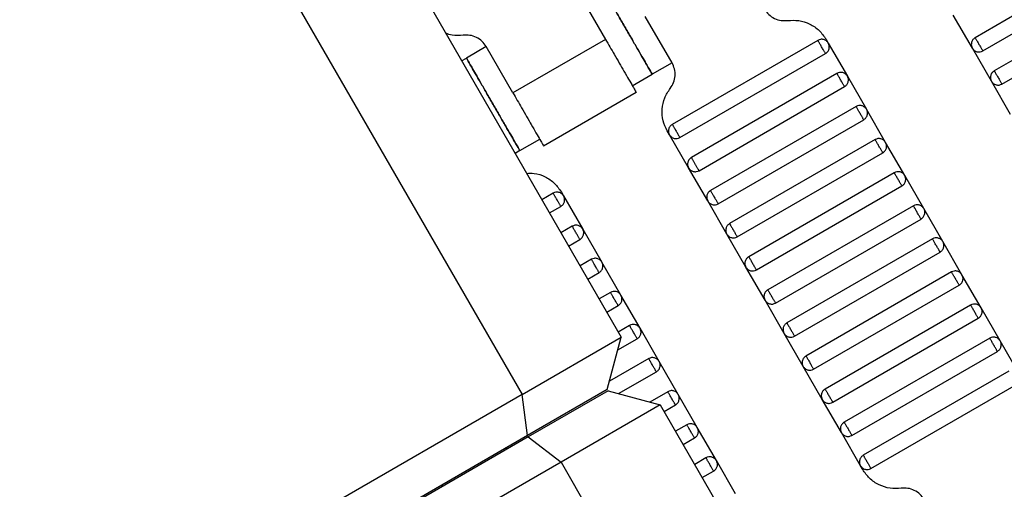
# Model space of a CAD drawing. Units: millimetres. Extents: x 5 to 415, y 5 to 292.
# Drawn here: x 98 to 103, y 167 to 170 of the extents above; entities that cross this region are included whole.
import ezdxf

# ---------------------------------------------------------------- set-up
doc = ezdxf.new("R2010")
doc.units = ezdxf.units.MM

msp = doc.modelspace()

# ---------------------------------------------------------------- linework, layer by layer
at = {"color": 7, "linetype": 'Continuous', "lineweight": 25}
for p, q in [((98.4733, 171.5622), (100.5964, 167.8848)), ((99.0506, 171.5622), (101.0295, 168.1348)), ((103.2083, 169.8082), (102.5733, 169.4416)), ((102.6066, 169.3838), (103.2417, 169.7505)), ((103.2917, 169.6639), (102.6566, 169.2972)), ((100.8442, 169.6365), (100.9608, 169.4344)), ((102.6899, 169.2395), (103.325, 169.6062)), ((101.2507, 169.3323), (101.134, 169.5344)), ((102.5611, 169.396), (102.4777, 169.5404)), ((100.9608, 169.4344), (100.5567, 169.201)), ((101.887, 169.4302), (101.2519, 169.0636)), ((101.9228, 169.4349), (101.9325, 169.418)), ((100.44, 169.4031), (100.3534, 169.3531)), ((100.5567, 169.201), (100.44, 169.4031)), ((101.9325, 169.418), (102.0158, 169.2737)), ((102.6444, 169.2517), (102.5611, 169.396)), ((100.3329, 169.3413), (100.3534, 169.3531)), ((101.2852, 169.0058), (101.9203, 169.3725)), ((101.2507, 169.3323), (101.1641, 169.2823)), ((101.0775, 169.2323), (101.1641, 169.2823)), ((101.9703, 169.2859), (101.3352, 168.9192)), ((102.0158, 169.2737), (102.0992, 169.1294)), ((101.3686, 168.8615), (102.0036, 169.2282)), ((102.7277, 169.1073), (102.6444, 169.2517)), ((100.6899, 168.97), (101.0943, 169.2035)), ((102.0536, 169.1416), (101.4186, 168.7749)), ((102.1825, 168.985), (102.0992, 169.1294)), ((101.4519, 168.7172), (102.087, 169.0838)), ((100.5867, 168.949), (100.6733, 168.999)), ((101.2397, 169.018), (101.23, 169.0349)), ((101.323, 168.8737), (101.2397, 169.018)), ((102.137, 168.9972), (101.5019, 168.6306)), ((102.2658, 168.8407), (102.1825, 168.985)), ((100.5867, 168.949), (100.5662, 168.9371)), ((101.5352, 168.5728), (102.1703, 168.9395)), ((101.4064, 168.7294), (101.323, 168.8737)), ((102.2203, 168.8529), (101.5852, 168.4862)), ((102.3492, 168.6963), (102.2658, 168.8407)), ((101.6186, 168.4285), (102.2536, 168.7951)), ((100.7323, 168.7636), (100.6829, 168.735)), ((100.7681, 168.7682), (100.7778, 168.7514)), ((100.7778, 168.7514), (100.8611, 168.607)), ((100.7162, 168.6773), (100.7656, 168.7058)), ((101.4897, 168.585), (101.4064, 168.7294)), ((102.3036, 168.7085), (101.6686, 168.3419)), ((102.4325, 168.552), (102.3492, 168.6963)), ((100.8156, 168.6192), (100.7662, 168.5907)), ((101.7019, 168.2841), (102.337, 168.6508)), ((100.8611, 168.607), (100.9445, 168.4627)), ((101.573, 168.4407), (101.4897, 168.585)), ((100.7996, 168.533), (100.8489, 168.5615)), ((102.387, 168.5642), (101.7519, 168.1975)), ((102.5158, 168.4077), (102.4325, 168.552)), ((101.7852, 168.1398), (102.4203, 168.5065)), ((100.8989, 168.4749), (100.8496, 168.4464)), ((101.0278, 168.3184), (100.9445, 168.4627)), ((101.6564, 168.2963), (101.573, 168.4407)), ((100.8829, 168.3886), (100.9323, 168.4172)), ((102.4703, 168.4199), (101.8352, 168.0532)), ((102.5992, 168.2633), (102.5158, 168.4077)), ((101.8686, 167.9955), (102.5036, 168.3621)), ((100.9823, 168.3306), (100.9329, 168.302)), ((101.1111, 168.174), (101.0278, 168.3184)), ((100.9662, 168.2443), (101.0156, 168.2728)), ((101.7397, 168.152), (101.6564, 168.2963)), ((102.5536, 168.2755), (101.9186, 167.9089)), ((102.6825, 168.119), (102.5992, 168.2633)), ((101.0656, 168.1862), (101.0162, 168.1577)), ((101.9519, 167.8511), (102.587, 168.2178)), ((101.1945, 168.0297), (101.1111, 168.174)), ((101.823, 168.0077), (101.7397, 168.152)), ((100.5964, 167.8848), (101.0295, 168.1348)), ((100.9684, 167.9071), (101.0295, 168.1348)), ((101.0147, 168.0799), (101.0989, 168.1285)), ((102.637, 168.1312), (102.0019, 167.7645)), ((102.7658, 167.9747), (102.6825, 168.119)), ((102.0352, 167.7068), (102.6703, 168.0735)), ((101.1489, 168.0419), (100.9781, 167.9433)), ((101.2778, 167.8853), (101.1945, 168.0297)), ((101.0174, 167.889), (101.1823, 167.9841)), ((101.9064, 167.8633), (101.823, 168.0077)), ((102.7203, 167.9869), (102.0852, 167.6202)), ((102.1186, 167.5625), (102.7536, 167.9291)), ((100.5964, 167.8848), (94.2456, 164.2181)), ((100.62, 167.7059), (100.5964, 167.8848)), ((100.9684, 167.9071), (100.62, 167.7059)), ((100.9719, 167.9012), (100.6234, 167.7)), ((100.9719, 167.9012), (101.1995, 167.8402)), ((101.2323, 167.8975), (101.154, 167.8524)), ((101.3611, 167.741), (101.2778, 167.8853)), ((101.1995, 167.8402), (100.7665, 167.5902)), ((101.1995, 167.8402), (109.0329, 154.2724)), ((101.2162, 167.8113), (101.2656, 167.8398)), ((101.9897, 167.719), (101.9064, 167.8633)), ((101.3156, 167.7532), (101.2662, 167.7247)), ((101.4445, 167.5967), (101.3611, 167.741)), ((102.073, 167.5747), (101.9897, 167.719)), ((100.62, 167.7059), (94.1846, 163.9904)), ((100.6234, 167.7), (94.188, 163.9845)), ((100.6234, 167.7), (100.7665, 167.5902)), ((101.2996, 167.667), (101.3489, 167.6955)), ((100.5271, 167.6523), (100.5305, 167.6464)), ((100.7665, 167.5902), (94.4157, 163.9235)), ((100.7665, 167.5902), (108.5999, 154.0224)), ((101.3989, 167.6089), (101.3496, 167.5803)), ((101.5278, 167.4523), (101.4445, 167.5967)), ((101.3829, 167.5226), (101.4323, 167.5511)), ((102.0828, 167.5578), (102.073, 167.5747)), ((100.2468, 167.4904), (100.2502, 167.4845))]:
    msp.add_line(p, q, dxfattribs=at)
for points, knots in [([(101.1641, 169.2823), (101.1632, 169.2839), (101.1611, 169.2875), (101.1453, 169.3148), (101.1243, 169.3513), (101.1024, 169.3892), (101.0762, 169.4346), (101.0474, 169.4844), (101.0187, 169.5341), (100.9925, 169.5795), (100.9706, 169.6174), (100.9495, 169.6539), (100.9338, 169.6813), (100.9317, 169.6849), (100.9308, 169.6865)], [0, 0, 0, 0, 0.090318, 0.204563, 0.27142, 0.343936, 0.420786, 0.5, 0.579214, 0.656064, 0.72858, 0.795437, 0.909682, 1, 1, 1, 1]), ([(100.9308, 169.6865), (100.9317, 169.6849), (100.9338, 169.6813), (100.9495, 169.6539), (100.9706, 169.6174), (100.9925, 169.5795), (101.0187, 169.5341), (101.0474, 169.4844), (101.0762, 169.4346), (101.1024, 169.3892), (101.1243, 169.3513), (101.1453, 169.3148), (101.1611, 169.2875), (101.1632, 169.2839), (101.1641, 169.2823)], [0, 0, 0, 0, 0.090318, 0.204563, 0.27142, 0.343936, 0.420786, 0.5, 0.579214, 0.656064, 0.72858, 0.795437, 0.909682, 1, 1, 1, 1]), ([(101.6548, 169.5656), (101.6604, 169.5577), (101.6717, 169.5414), (101.697, 169.5245), (101.7258, 169.515), (101.7456, 169.5161), (101.7553, 169.5166)], [0, 0, 0, 0, 0.24442, 0.5, 0.75558, 1, 1, 1, 1]), ([(101.7553, 169.5166), (101.7715, 169.5175), (101.8045, 169.5193), (101.8525, 169.5034), (101.8947, 169.4753), (101.9135, 169.4482), (101.9228, 169.4349)], [0, 0, 0, 0, 0.24442, 0.5, 0.75558, 1, 1, 1, 1]), ([(100.3395, 169.4522), (100.3233, 169.4508), (100.2972, 169.4486), (100.2729, 169.4576), (100.2637, 169.4611)], [0, 0, 0, 0, 0.624333, 1, 1, 1, 1]), ([(100.44, 169.4031), (100.4345, 169.4111), (100.4231, 169.4274), (100.3979, 169.4442), (100.369, 169.4538), (100.3492, 169.4527), (100.3395, 169.4522)], [0, 0, 0, 0, 0.24442, 0.5, 0.75558, 1, 1, 1, 1]), ([(100.9608, 169.4344), (100.9734, 169.4125), (101.002, 169.3631), (101.0366, 169.3032), (101.0626, 169.2581), (101.0798, 169.2284), (101.0918, 169.2075), (101.0934, 169.2048), (101.0942, 169.2034)], [0, 0, 0, 0, 0.180637, 0.409126, 0.54284, 0.687872, 0.841571, 1, 1, 1, 1]), ([(101.9325, 169.418), (101.93, 169.4214), (101.9262, 169.4267), (101.9187, 169.4313), (101.9123, 169.4338), (101.9056, 169.4349), (101.8968, 169.4346), (101.8908, 169.4319), (101.887, 169.4302)], [0, 0, 0, 0, 0.2394568, 0.3683607, 0.5, 0.6316393, 0.7605432, 1, 1, 1, 1]), ([(101.9203, 169.3725), (101.9202, 169.3727), (101.9199, 169.3732), (101.9176, 169.3771), (101.9146, 169.3824), (101.9115, 169.3878), (101.9077, 169.3943), (101.9036, 169.4014), (101.8995, 169.4085), (101.8958, 169.415), (101.8927, 169.4204), (101.8897, 169.4256), (101.8874, 169.4295), (101.8871, 169.43), (101.887, 169.4302)], [0, 0, 0, 0, 0.0903184, 0.2045632, 0.2714199, 0.3439362, 0.4207855, 0.5, 0.5792145, 0.6560638, 0.7285801, 0.7954368, 0.9096816, 1, 1, 1, 1]), ([(102.5733, 169.4416), (102.5699, 169.4391), (102.5646, 169.4353), (102.56, 169.4278), (102.5575, 169.4214), (102.5564, 169.4146), (102.5567, 169.4058), (102.5593, 169.3999), (102.5611, 169.396)], [0, 0, 0, 0, 0.239457, 0.368361, 0.5, 0.631639, 0.760543, 1, 1, 1, 1]), ([(102.5733, 169.4416), (102.5734, 169.4413), (102.5737, 169.4408), (102.5759, 169.4369), (102.579, 169.4317), (102.5821, 169.4263), (102.5858, 169.4198), (102.5899, 169.4127), (102.594, 169.4056), (102.5978, 169.3991), (102.6009, 169.3937), (102.6039, 169.3885), (102.6062, 169.3846), (102.6065, 169.384), (102.6066, 169.3838)], [0, 0, 0, 0, 0.090318, 0.204563, 0.27142, 0.343936, 0.420786, 0.5, 0.579214, 0.656064, 0.72858, 0.795437, 0.909682, 1, 1, 1, 1]), ([(101.9203, 169.3725), (101.9237, 169.375), (101.929, 169.3788), (101.9336, 169.3863), (101.9361, 169.3927), (101.9371, 169.3995), (101.9369, 169.4082), (101.9342, 169.4142), (101.9325, 169.418)], [0, 0, 0, 0, 0.239457, 0.368361, 0.5, 0.631639, 0.760543, 1, 1, 1, 1]), ([(102.5611, 169.396), (102.5635, 169.3926), (102.5674, 169.3874), (102.5748, 169.3827), (102.5812, 169.3803), (102.588, 169.3792), (102.5968, 169.3795), (102.6027, 169.3821), (102.6066, 169.3838)], [0, 0, 0, 0, 0.239457, 0.368361, 0.5, 0.631639, 0.760543, 1, 1, 1, 1]), ([(100.3534, 169.3531), (100.3543, 169.3515), (100.3564, 169.3479), (100.3722, 169.3206), (100.3932, 169.2841), (100.4151, 169.2462), (100.4413, 169.2008), (100.4701, 169.151), (100.4988, 169.1013), (100.525, 169.0559), (100.5469, 169.018), (100.568, 168.9815), (100.5837, 168.9542), (100.5858, 168.9506), (100.5867, 168.949)], [0, 0, 0, 0, 0.090318, 0.204563, 0.27142, 0.343936, 0.420786, 0.5, 0.579214, 0.656064, 0.72858, 0.795437, 0.909682, 1, 1, 1, 1]), ([(100.5867, 168.949), (100.5858, 168.9506), (100.5837, 168.9542), (100.568, 168.9815), (100.5469, 169.018), (100.525, 169.0559), (100.4988, 169.1013), (100.4701, 169.151), (100.4413, 169.2008), (100.4151, 169.2462), (100.3932, 169.2841), (100.3722, 169.3206), (100.3564, 169.3479), (100.3543, 169.3515), (100.3534, 169.3531)], [0, 0, 0, 0, 0.090318, 0.204563, 0.27142, 0.343936, 0.420786, 0.5, 0.579214, 0.656064, 0.72858, 0.795437, 0.909682, 1, 1, 1, 1]), ([(101.2429, 169.2208), (101.2482, 169.2289), (101.2591, 169.2455), (101.2652, 169.2753), (101.2633, 169.3056), (101.2548, 169.3235), (101.2507, 169.3323)], [0, 0, 0, 0, 0.24442, 0.5, 0.75558, 1, 1, 1, 1]), ([(102.0158, 169.2737), (102.0134, 169.2771), (102.0095, 169.2823), (102.0021, 169.287), (101.9957, 169.2895), (101.9889, 169.2905), (101.9801, 169.2902), (101.9742, 169.2876), (101.9703, 169.2859)], [0, 0, 0, 0, 0.2394568, 0.3683607, 0.5, 0.6316393, 0.7605432, 1, 1, 1, 1]), ([(102.0036, 169.2282), (102.0035, 169.2284), (102.0032, 169.2289), (102.001, 169.2328), (101.998, 169.238), (101.9948, 169.2434), (101.9911, 169.2499), (101.987, 169.257), (101.9829, 169.2641), (101.9791, 169.2706), (101.976, 169.276), (101.973, 169.2812), (101.9707, 169.2852), (101.9704, 169.2857), (101.9703, 169.2859)], [0, 0, 0, 0, 0.090318, 0.204563, 0.27142, 0.343936, 0.420786, 0.5, 0.579214, 0.656064, 0.72858, 0.795437, 0.909682, 1, 1, 1, 1]), ([(102.0036, 169.2282), (102.0071, 169.2306), (102.0123, 169.2345), (102.0169, 169.2419), (102.0194, 169.2483), (102.0205, 169.2551), (102.0202, 169.2639), (102.0176, 169.2698), (102.0158, 169.2737)], [0, 0, 0, 0, 0.239457, 0.368361, 0.5, 0.631639, 0.760543, 1, 1, 1, 1]), ([(102.6566, 169.2972), (102.6532, 169.2947), (102.6479, 169.2909), (102.6433, 169.2834), (102.6408, 169.277), (102.6398, 169.2703), (102.64, 169.2615), (102.6427, 169.2555), (102.6444, 169.2517)], [0, 0, 0, 0, 0.239457, 0.368361, 0.5, 0.631639, 0.760543, 1, 1, 1, 1]), ([(102.6566, 169.2972), (102.6567, 169.297), (102.657, 169.2965), (102.6593, 169.2926), (102.6623, 169.2874), (102.6654, 169.2819), (102.6692, 169.2755), (102.6733, 169.2684), (102.6774, 169.2612), (102.6811, 169.2548), (102.6842, 169.2493), (102.6872, 169.2441), (102.6895, 169.2402), (102.6898, 169.2397), (102.6899, 169.2395)], [0, 0, 0, 0, 0.090318, 0.204563, 0.27142, 0.343936, 0.420786, 0.5, 0.579214, 0.656064, 0.72858, 0.795437, 0.909682, 1, 1, 1, 1]), ([(101.23, 169.0349), (101.2231, 169.0495), (101.209, 169.0795), (101.2058, 169.13), (101.216, 169.1795), (101.2341, 169.2072), (101.2429, 169.2208)], [0, 0, 0, 0, 0.24442, 0.5, 0.75558, 1, 1, 1, 1]), ([(102.6444, 169.2517), (102.6469, 169.2483), (102.6507, 169.243), (102.6582, 169.2384), (102.6646, 169.2359), (102.6713, 169.2349), (102.6801, 169.2351), (102.6861, 169.2378), (102.6899, 169.2395)], [0, 0, 0, 0, 0.239457, 0.368361, 0.5, 0.631639, 0.760543, 1, 1, 1, 1]), ([(100.5567, 169.201), (100.5693, 169.1792), (100.5978, 169.1298), (100.6324, 169.0699), (100.6585, 169.0247), (100.6756, 168.9951), (100.6876, 168.9742), (100.6892, 168.9715), (100.69, 168.9701)], [0, 0, 0, 0, 0.180637, 0.409126, 0.54284, 0.687872, 0.841571, 1, 1, 1, 1]), ([(102.0992, 169.1294), (102.0967, 169.1328), (102.0929, 169.138), (102.0854, 169.1427), (102.079, 169.1451), (102.0722, 169.1462), (102.0634, 169.1459), (102.0575, 169.1433), (102.0536, 169.1416)], [0, 0, 0, 0, 0.239457, 0.368361, 0.5, 0.631639, 0.760543, 1, 1, 1, 1]), ([(102.087, 169.0838), (102.0868, 169.084), (102.0866, 169.0846), (102.0843, 169.0885), (102.0813, 169.0937), (102.0782, 169.0991), (102.0744, 169.1056), (102.0703, 169.1127), (102.0662, 169.1198), (102.0625, 169.1263), (102.0593, 169.1317), (102.0563, 169.1369), (102.0541, 169.1408), (102.0538, 169.1413), (102.0536, 169.1416)], [0, 0, 0, 0, 0.090318, 0.204563, 0.27142, 0.343936, 0.420786, 0.5, 0.579214, 0.656064, 0.72858, 0.795437, 0.909682, 1, 1, 1, 1]), ([(102.087, 169.0838), (102.0904, 169.0863), (102.0956, 169.0901), (102.1003, 169.0976), (102.1027, 169.104), (102.1038, 169.1108), (102.1035, 169.1196), (102.1009, 169.1255), (102.0992, 169.1294)], [0, 0, 0, 0, 0.239457, 0.368361, 0.5, 0.631639, 0.760543, 1, 1, 1, 1]), ([(101.2519, 169.0636), (101.2485, 169.0611), (101.2432, 169.0573), (101.2386, 169.0498), (101.2361, 169.0434), (101.2351, 169.0366), (101.2353, 169.0278), (101.238, 169.0219), (101.2397, 169.018)], [0, 0, 0, 0, 0.239457, 0.368361, 0.5, 0.631639, 0.760543, 1, 1, 1, 1]), ([(101.2519, 169.0636), (101.252, 169.0633), (101.2523, 169.0628), (101.2546, 169.0589), (101.2576, 169.0537), (101.2607, 169.0483), (101.2645, 169.0418), (101.2686, 169.0347), (101.2727, 169.0276), (101.2764, 169.0211), (101.2795, 169.0157), (101.2825, 169.0105), (101.2848, 169.0066), (101.2851, 169.0061), (101.2852, 169.0058)], [0, 0, 0, 0, 0.0903184, 0.2045632, 0.2714199, 0.3439362, 0.4207855, 0.5, 0.5792145, 0.6560638, 0.7285801, 0.7954368, 0.9096816, 1, 1, 1, 1]), ([(101.2397, 169.018), (101.2422, 169.0146), (101.246, 169.0094), (101.2535, 169.0047), (101.2599, 169.0023), (101.2666, 169.0012), (101.2754, 169.0015), (101.2814, 169.0041), (101.2852, 169.0058)], [0, 0, 0, 0, 0.239457, 0.368361, 0.5, 0.631639, 0.760543, 1, 1, 1, 1]), ([(102.1825, 168.985), (102.18, 168.9884), (102.1762, 168.9937), (102.1687, 168.9983), (102.1623, 169.0008), (102.1556, 169.0018), (102.1468, 169.0016), (102.1408, 168.9989), (102.137, 168.9972)], [0, 0, 0, 0, 0.239457, 0.368361, 0.5, 0.631639, 0.760543, 1, 1, 1, 1]), ([(102.1703, 168.9395), (102.1702, 168.9397), (102.1699, 168.9402), (102.1676, 168.9441), (102.1646, 168.9493), (102.1615, 168.9548), (102.1577, 168.9612), (102.1536, 168.9684), (102.1495, 168.9755), (102.1458, 168.9819), (102.1427, 168.9874), (102.1397, 168.9926), (102.1374, 168.9965), (102.1371, 168.997), (102.137, 168.9972)], [0, 0, 0, 0, 0.090318, 0.204563, 0.27142, 0.343936, 0.420786, 0.5, 0.579214, 0.656064, 0.72858, 0.795437, 0.909682, 1, 1, 1, 1]), ([(102.1703, 168.9395), (102.1737, 168.942), (102.179, 168.9458), (102.1836, 168.9533), (102.1861, 168.9597), (102.1871, 168.9664), (102.1869, 168.9752), (102.1842, 168.9812), (102.1825, 168.985)], [0, 0, 0, 0, 0.239457, 0.368361, 0.5, 0.631639, 0.760543, 1, 1, 1, 1]), ([(101.3352, 168.9192), (101.3318, 168.9167), (101.3266, 168.9129), (101.3219, 168.9054), (101.3195, 168.8991), (101.3184, 168.8923), (101.3187, 168.8835), (101.3213, 168.8775), (101.323, 168.8737)], [0, 0, 0, 0, 0.239457, 0.368361, 0.5, 0.631639, 0.760543, 1, 1, 1, 1]), ([(101.3686, 168.8615), (101.3683, 168.8619), (101.368, 168.8625), (101.3658, 168.8662), (101.3637, 168.87), (101.361, 168.8746), (101.3571, 168.8813), (101.3519, 168.8904), (101.3466, 168.8994), (101.3428, 168.9061), (101.3401, 168.9108), (101.3379, 168.9145), (101.3358, 168.9182), (101.3355, 168.9188), (101.3352, 168.9192)], [0, 0, 0, 0, 0.121676, 0.186693, 0.252703, 0.318317, 0.382197, 0.5, 0.617803, 0.681683, 0.747297, 0.813307, 0.878324, 1, 1, 1, 1]), ([(101.323, 168.8737), (101.3255, 168.8703), (101.3293, 168.865), (101.3368, 168.8604), (101.3432, 168.8579), (101.35, 168.8569), (101.3588, 168.8572), (101.3647, 168.8598), (101.3686, 168.8615)], [0, 0, 0, 0, 0.239457, 0.368361, 0.5, 0.631639, 0.760543, 1, 1, 1, 1]), ([(100.6166, 168.8498), (100.6274, 168.8503), (100.655, 168.8515), (100.6978, 168.8365), (100.74, 168.8087), (100.7588, 168.7815), (100.7681, 168.7682)], [0, 0, 0, 0, 0.177695, 0.455845, 0.733995, 1, 1, 1, 1]), ([(102.2658, 168.8407), (102.2634, 168.8441), (102.2595, 168.8493), (102.2521, 168.854), (102.2457, 168.8565), (102.2389, 168.8575), (102.2301, 168.8572), (102.2242, 168.8546), (102.2203, 168.8529)], [0, 0, 0, 0, 0.239457, 0.368361, 0.5, 0.631639, 0.760543, 1, 1, 1, 1]), ([(102.2536, 168.7951), (102.2535, 168.7954), (102.2532, 168.7959), (102.251, 168.7998), (102.248, 168.805), (102.2448, 168.8104), (102.2411, 168.8169), (102.237, 168.824), (102.2329, 168.8311), (102.2291, 168.8376), (102.226, 168.843), (102.223, 168.8482), (102.2207, 168.8521), (102.2204, 168.8527), (102.2203, 168.8529)], [0, 0, 0, 0, 0.090318, 0.204563, 0.27142, 0.343936, 0.420786, 0.5, 0.579214, 0.656064, 0.72858, 0.795437, 0.909682, 1, 1, 1, 1]), ([(102.2536, 168.7951), (102.2571, 168.7976), (102.2623, 168.8014), (102.2669, 168.8089), (102.2694, 168.8153), (102.2705, 168.8221), (102.2702, 168.8309), (102.2676, 168.8368), (102.2658, 168.8407)], [0, 0, 0, 0, 0.239457, 0.368361, 0.5, 0.631639, 0.760543, 1, 1, 1, 1]), ([(100.7778, 168.7514), (100.7753, 168.7548), (100.7715, 168.76), (100.764, 168.7647), (100.7576, 168.7671), (100.7509, 168.7682), (100.7421, 168.7679), (100.7361, 168.7653), (100.7323, 168.7636)], [0, 0, 0, 0, 0.2394568, 0.3683607, 0.5, 0.6316393, 0.7605432, 1, 1, 1, 1]), ([(100.7656, 168.7058), (100.7655, 168.7061), (100.7652, 168.7066), (100.7629, 168.7105), (100.7599, 168.7157), (100.7568, 168.7211), (100.753, 168.7276), (100.7489, 168.7347), (100.7448, 168.7418), (100.7411, 168.7483), (100.738, 168.7537), (100.735, 168.7589), (100.7327, 168.7628), (100.7324, 168.7633), (100.7323, 168.7636)], [0, 0, 0, 0, 0.0903184, 0.2045632, 0.2714199, 0.3439362, 0.4207855, 0.5, 0.5792145, 0.6560638, 0.7285801, 0.7954368, 0.9096816, 1, 1, 1, 1]), ([(100.7656, 168.7058), (100.769, 168.7083), (100.7743, 168.7121), (100.7789, 168.7196), (100.7814, 168.726), (100.7824, 168.7328), (100.7822, 168.7416), (100.7795, 168.7475), (100.7778, 168.7514)], [0, 0, 0, 0, 0.239457, 0.368361, 0.5, 0.631639, 0.760543, 1, 1, 1, 1]), ([(101.4186, 168.7749), (101.4152, 168.7724), (101.4099, 168.7686), (101.4053, 168.7611), (101.4028, 168.7547), (101.4017, 168.7479), (101.402, 168.7391), (101.4046, 168.7332), (101.4064, 168.7294)], [0, 0, 0, 0, 0.239457, 0.368361, 0.5, 0.631639, 0.760543, 1, 1, 1, 1]), ([(101.4186, 168.7749), (101.4187, 168.7747), (101.419, 168.7742), (101.4212, 168.7702), (101.4243, 168.765), (101.4274, 168.7596), (101.4311, 168.7531), (101.4352, 168.746), (101.4393, 168.7389), (101.4431, 168.7324), (101.4462, 168.727), (101.4492, 168.7218), (101.4515, 168.7179), (101.4518, 168.7174), (101.4519, 168.7172)], [0, 0, 0, 0, 0.090318, 0.204563, 0.27142, 0.343936, 0.420786, 0.5, 0.579214, 0.656064, 0.72858, 0.795437, 0.909682, 1, 1, 1, 1]), ([(101.4064, 168.7294), (101.4088, 168.7259), (101.4127, 168.7207), (101.4201, 168.7161), (101.4265, 168.7136), (101.4333, 168.7125), (101.4421, 168.7128), (101.448, 168.7154), (101.4519, 168.7172)], [0, 0, 0, 0, 0.239457, 0.368361, 0.5, 0.631639, 0.760543, 1, 1, 1, 1]), ([(102.3492, 168.6963), (102.3467, 168.6998), (102.3429, 168.705), (102.3354, 168.7096), (102.329, 168.7121), (102.3222, 168.7132), (102.3134, 168.7129), (102.3075, 168.7103), (102.3036, 168.7085)], [0, 0, 0, 0, 0.239457, 0.368361, 0.5, 0.631639, 0.760543, 1, 1, 1, 1]), ([(102.337, 168.6508), (102.3368, 168.651), (102.3366, 168.6516), (102.3343, 168.6555), (102.3313, 168.6607), (102.3282, 168.6661), (102.3244, 168.6726), (102.3203, 168.6797), (102.3162, 168.6868), (102.3125, 168.6933), (102.3093, 168.6987), (102.3063, 168.7039), (102.3041, 168.7078), (102.3038, 168.7083), (102.3036, 168.7085)], [0, 0, 0, 0, 0.090318, 0.204563, 0.27142, 0.343936, 0.420786, 0.5, 0.579214, 0.656064, 0.72858, 0.795437, 0.909682, 1, 1, 1, 1]), ([(102.337, 168.6508), (102.3404, 168.6533), (102.3456, 168.6571), (102.3503, 168.6646), (102.3527, 168.671), (102.3538, 168.6778), (102.3535, 168.6866), (102.3509, 168.6925), (102.3492, 168.6963)], [0, 0, 0, 0, 0.239457, 0.368361, 0.5, 0.631639, 0.760543, 1, 1, 1, 1]), ([(100.8611, 168.607), (100.8587, 168.6104), (100.8548, 168.6157), (100.8474, 168.6203), (100.841, 168.6228), (100.8342, 168.6239), (100.8254, 168.6236), (100.8195, 168.6209), (100.8156, 168.6192)], [0, 0, 0, 0, 0.2394568, 0.3683607, 0.5, 0.6316393, 0.7605432, 1, 1, 1, 1]), ([(100.8489, 168.5615), (100.8488, 168.5617), (100.8485, 168.5622), (100.8463, 168.5661), (100.8433, 168.5714), (100.8401, 168.5768), (100.8364, 168.5833), (100.8323, 168.5904), (100.8282, 168.5975), (100.8244, 168.604), (100.8213, 168.6094), (100.8183, 168.6146), (100.816, 168.6185), (100.8157, 168.619), (100.8156, 168.6192)], [0, 0, 0, 0, 0.090318, 0.204563, 0.27142, 0.343936, 0.420786, 0.5, 0.579214, 0.656064, 0.72858, 0.795437, 0.909682, 1, 1, 1, 1]), ([(101.5019, 168.6306), (101.4985, 168.6281), (101.4932, 168.6243), (101.4886, 168.6168), (101.4861, 168.6104), (101.4851, 168.6036), (101.4853, 168.5948), (101.488, 168.5889), (101.4897, 168.585)], [0, 0, 0, 0, 0.239457, 0.368361, 0.5, 0.631639, 0.760543, 1, 1, 1, 1]), ([(101.5019, 168.6306), (101.502, 168.6303), (101.5023, 168.6298), (101.5046, 168.6259), (101.5076, 168.6207), (101.5107, 168.6153), (101.5145, 168.6088), (101.5186, 168.6017), (101.5227, 168.5946), (101.5264, 168.5881), (101.5295, 168.5827), (101.5325, 168.5775), (101.5348, 168.5736), (101.5351, 168.573), (101.5352, 168.5728)], [0, 0, 0, 0, 0.090318, 0.204563, 0.27142, 0.343936, 0.420786, 0.5, 0.579214, 0.656064, 0.72858, 0.795437, 0.909682, 1, 1, 1, 1]), ([(100.8489, 168.5615), (100.8524, 168.564), (100.8576, 168.5678), (100.8622, 168.5753), (100.8647, 168.5817), (100.8658, 168.5884), (100.8655, 168.5972), (100.8629, 168.6032), (100.8611, 168.607)], [0, 0, 0, 0, 0.239457, 0.368361, 0.5, 0.631639, 0.760543, 1, 1, 1, 1]), ([(101.4897, 168.585), (101.4922, 168.5816), (101.496, 168.5764), (101.5035, 168.5717), (101.5099, 168.5693), (101.5166, 168.5682), (101.5254, 168.5685), (101.5314, 168.5711), (101.5352, 168.5728)], [0, 0, 0, 0, 0.239457, 0.368361, 0.5, 0.631639, 0.760543, 1, 1, 1, 1]), ([(102.4325, 168.552), (102.43, 168.5554), (102.4262, 168.5607), (102.4187, 168.5653), (102.4123, 168.5678), (102.4056, 168.5688), (102.3968, 168.5686), (102.3908, 168.5659), (102.387, 168.5642)], [0, 0, 0, 0, 0.239457, 0.368361, 0.5, 0.631639, 0.760543, 1, 1, 1, 1]), ([(102.4203, 168.5065), (102.4202, 168.5067), (102.4199, 168.5072), (102.4176, 168.5111), (102.4146, 168.5163), (102.4115, 168.5217), (102.4077, 168.5282), (102.4036, 168.5353), (102.3995, 168.5424), (102.3958, 168.5489), (102.3927, 168.5543), (102.3897, 168.5596), (102.3874, 168.5635), (102.3871, 168.564), (102.387, 168.5642)], [0, 0, 0, 0, 0.090318, 0.204563, 0.27142, 0.343936, 0.420786, 0.5, 0.579214, 0.656064, 0.72858, 0.795437, 0.909682, 1, 1, 1, 1]), ([(102.4203, 168.5065), (102.4237, 168.509), (102.429, 168.5128), (102.4336, 168.5203), (102.4361, 168.5266), (102.4371, 168.5334), (102.4369, 168.5422), (102.4342, 168.5482), (102.4325, 168.552)], [0, 0, 0, 0, 0.239457, 0.368361, 0.5, 0.631639, 0.760543, 1, 1, 1, 1]), ([(101.5852, 168.4862), (101.5818, 168.4837), (101.5766, 168.4799), (101.5719, 168.4724), (101.5695, 168.466), (101.5684, 168.4593), (101.5687, 168.4505), (101.5713, 168.4445), (101.573, 168.4407)], [0, 0, 0, 0, 0.239457, 0.368361, 0.5, 0.631639, 0.760543, 1, 1, 1, 1]), ([(101.5852, 168.4862), (101.5854, 168.486), (101.5857, 168.4855), (101.5879, 168.4816), (101.5909, 168.4764), (101.594, 168.4709), (101.5978, 168.4645), (101.6019, 168.4573), (101.606, 168.4502), (101.6097, 168.4438), (101.6129, 168.4383), (101.6159, 168.4331), (101.6181, 168.4292), (101.6184, 168.4287), (101.6186, 168.4285)], [0, 0, 0, 0, 0.090318, 0.204563, 0.27142, 0.343936, 0.420786, 0.5, 0.579214, 0.656064, 0.72858, 0.795437, 0.909682, 1, 1, 1, 1]), ([(100.9445, 168.4627), (100.942, 168.4661), (100.9382, 168.4713), (100.9307, 168.476), (100.9243, 168.4785), (100.9175, 168.4795), (100.9087, 168.4792), (100.9028, 168.4766), (100.8989, 168.4749)], [0, 0, 0, 0, 0.239457, 0.368361, 0.5, 0.631639, 0.760543, 1, 1, 1, 1]), ([(100.9323, 168.4172), (100.9321, 168.4174), (100.9319, 168.4179), (100.9296, 168.4218), (100.9266, 168.427), (100.9235, 168.4324), (100.9197, 168.4389), (100.9156, 168.446), (100.9115, 168.4531), (100.9078, 168.4596), (100.9046, 168.465), (100.9016, 168.4702), (100.8994, 168.4742), (100.8991, 168.4747), (100.8989, 168.4749)], [0, 0, 0, 0, 0.090318, 0.204563, 0.27142, 0.343936, 0.420786, 0.5, 0.579214, 0.656064, 0.72858, 0.795437, 0.909682, 1, 1, 1, 1]), ([(100.9323, 168.4172), (100.9357, 168.4196), (100.9409, 168.4235), (100.9456, 168.4309), (100.948, 168.4373), (100.9491, 168.4441), (100.9488, 168.4529), (100.9462, 168.4588), (100.9445, 168.4627)], [0, 0, 0, 0, 0.239457, 0.368361, 0.5, 0.631639, 0.760543, 1, 1, 1, 1]), ([(101.573, 168.4407), (101.5755, 168.4373), (101.5793, 168.432), (101.5868, 168.4274), (101.5932, 168.4249), (101.6, 168.4239), (101.6088, 168.4241), (101.6147, 168.4268), (101.6186, 168.4285)], [0, 0, 0, 0, 0.239457, 0.368361, 0.5, 0.631639, 0.760543, 1, 1, 1, 1]), ([(102.5158, 168.4077), (102.5134, 168.4111), (102.5095, 168.4163), (102.5021, 168.421), (102.4957, 168.4234), (102.4889, 168.4245), (102.4801, 168.4242), (102.4742, 168.4216), (102.4703, 168.4199)], [0, 0, 0, 0, 0.2394568, 0.3683607, 0.5, 0.6316393, 0.7605432, 1, 1, 1, 1]), ([(102.5036, 168.3621), (102.5035, 168.3624), (102.5032, 168.3629), (102.501, 168.3668), (102.498, 168.372), (102.4948, 168.3774), (102.4911, 168.3839), (102.487, 168.391), (102.4829, 168.3981), (102.4791, 168.4046), (102.476, 168.41), (102.473, 168.4152), (102.4707, 168.4191), (102.4704, 168.4196), (102.4703, 168.4199)], [0, 0, 0, 0, 0.090318, 0.204563, 0.27142, 0.343936, 0.420786, 0.5, 0.579214, 0.656064, 0.72858, 0.795437, 0.909682, 1, 1, 1, 1]), ([(102.5036, 168.3621), (102.5071, 168.3646), (102.5123, 168.3684), (102.5169, 168.3759), (102.5194, 168.3823), (102.5205, 168.3891), (102.5202, 168.3979), (102.5176, 168.4038), (102.5158, 168.4077)], [0, 0, 0, 0, 0.239457, 0.368361, 0.5, 0.631639, 0.760543, 1, 1, 1, 1]), ([(101.0278, 168.3184), (101.0253, 168.3218), (101.0215, 168.327), (101.014, 168.3316), (101.0076, 168.3341), (101.0009, 168.3352), (100.9921, 168.3349), (100.9861, 168.3323), (100.9823, 168.3306)], [0, 0, 0, 0, 0.239457, 0.368361, 0.5, 0.631639, 0.760543, 1, 1, 1, 1]), ([(101.0156, 168.2728), (101.0155, 168.273), (101.0152, 168.2736), (101.0129, 168.2775), (101.0099, 168.2827), (101.0068, 168.2881), (101.003, 168.2946), (100.9989, 168.3017), (100.9948, 168.3088), (100.9911, 168.3153), (100.988, 168.3207), (100.985, 168.3259), (100.9827, 168.3298), (100.9824, 168.3303), (100.9823, 168.3306)], [0, 0, 0, 0, 0.090318, 0.204563, 0.27142, 0.343936, 0.420786, 0.5, 0.579214, 0.656064, 0.72858, 0.795437, 0.909682, 1, 1, 1, 1]), ([(101.0156, 168.2728), (101.019, 168.2753), (101.0243, 168.2791), (101.0289, 168.2866), (101.0314, 168.293), (101.0324, 168.2998), (101.0322, 168.3086), (101.0295, 168.3145), (101.0278, 168.3184)], [0, 0, 0, 0, 0.239457, 0.368361, 0.5, 0.631639, 0.760543, 1, 1, 1, 1]), ([(101.6686, 168.3419), (101.6652, 168.3394), (101.6599, 168.3356), (101.6553, 168.3281), (101.6528, 168.3217), (101.6517, 168.3149), (101.652, 168.3061), (101.6546, 168.3002), (101.6564, 168.2963)], [0, 0, 0, 0, 0.239457, 0.368361, 0.5, 0.631639, 0.760543, 1, 1, 1, 1]), ([(101.6686, 168.3419), (101.6687, 168.3417), (101.669, 168.3411), (101.6712, 168.3372), (101.6743, 168.332), (101.6774, 168.3266), (101.6811, 168.3201), (101.6852, 168.313), (101.6893, 168.3059), (101.6931, 168.2994), (101.6962, 168.294), (101.6992, 168.2888), (101.7015, 168.2849), (101.7018, 168.2844), (101.7019, 168.2841)], [0, 0, 0, 0, 0.0903184, 0.2045632, 0.2714199, 0.3439362, 0.4207855, 0.5, 0.5792145, 0.6560638, 0.7285801, 0.7954368, 0.9096816, 1, 1, 1, 1]), ([(101.6564, 168.2963), (101.6588, 168.2929), (101.6627, 168.2877), (101.6701, 168.283), (101.6765, 168.2806), (101.6833, 168.2795), (101.6921, 168.2798), (101.698, 168.2824), (101.7019, 168.2841)], [0, 0, 0, 0, 0.239457, 0.368361, 0.5, 0.631639, 0.760543, 1, 1, 1, 1]), ([(102.5992, 168.2633), (102.5967, 168.2667), (102.5929, 168.272), (102.5854, 168.2766), (102.579, 168.2791), (102.5722, 168.2802), (102.5634, 168.2799), (102.5575, 168.2772), (102.5536, 168.2755)], [0, 0, 0, 0, 0.239457, 0.368361, 0.5, 0.631639, 0.760543, 1, 1, 1, 1]), ([(102.587, 168.2178), (102.5868, 168.218), (102.5866, 168.2185), (102.5843, 168.2224), (102.5813, 168.2277), (102.5782, 168.2331), (102.5744, 168.2396), (102.5703, 168.2467), (102.5662, 168.2538), (102.5625, 168.2603), (102.5593, 168.2657), (102.5563, 168.2709), (102.5541, 168.2748), (102.5538, 168.2753), (102.5536, 168.2755)], [0, 0, 0, 0, 0.090318, 0.204563, 0.27142, 0.343936, 0.420786, 0.5, 0.579214, 0.656064, 0.72858, 0.795437, 0.909682, 1, 1, 1, 1]), ([(102.587, 168.2178), (102.5904, 168.2203), (102.5956, 168.2241), (102.6003, 168.2316), (102.6027, 168.238), (102.6038, 168.2447), (102.6035, 168.2535), (102.6009, 168.2595), (102.5992, 168.2633)], [0, 0, 0, 0, 0.239457, 0.368361, 0.5, 0.631639, 0.760543, 1, 1, 1, 1]), ([(101.1111, 168.174), (101.1087, 168.1774), (101.1048, 168.1827), (101.0974, 168.1873), (101.091, 168.1898), (101.0842, 168.1908), (101.0754, 168.1906), (101.0695, 168.1879), (101.0656, 168.1862)], [0, 0, 0, 0, 0.239457, 0.368361, 0.5, 0.631639, 0.760543, 1, 1, 1, 1]), ([(101.0989, 168.1285), (101.0988, 168.1287), (101.0985, 168.1292), (101.0963, 168.1331), (101.0933, 168.1383), (101.0901, 168.1438), (101.0864, 168.1502), (101.0823, 168.1573), (101.0782, 168.1645), (101.0744, 168.1709), (101.0713, 168.1764), (101.0683, 168.1816), (101.066, 168.1855), (101.0657, 168.186), (101.0656, 168.1862)], [0, 0, 0, 0, 0.090318, 0.204563, 0.27142, 0.343936, 0.420786, 0.5, 0.579214, 0.656064, 0.72858, 0.795437, 0.909682, 1, 1, 1, 1]), ([(101.7519, 168.1975), (101.7485, 168.1951), (101.7432, 168.1912), (101.7386, 168.1838), (101.7361, 168.1774), (101.7351, 168.1706), (101.7353, 168.1618), (101.738, 168.1559), (101.7397, 168.152)], [0, 0, 0, 0, 0.239457, 0.368361, 0.5, 0.631639, 0.760543, 1, 1, 1, 1]), ([(101.7519, 168.1975), (101.752, 168.1973), (101.7523, 168.1968), (101.7546, 168.1929), (101.7576, 168.1877), (101.7607, 168.1823), (101.7645, 168.1758), (101.7686, 168.1687), (101.7727, 168.1616), (101.7764, 168.1551), (101.7795, 168.1497), (101.7825, 168.1445), (101.7848, 168.1405), (101.7851, 168.14), (101.7852, 168.1398)], [0, 0, 0, 0, 0.090318, 0.204563, 0.27142, 0.343936, 0.420786, 0.5, 0.579214, 0.656064, 0.72858, 0.795437, 0.909682, 1, 1, 1, 1]), ([(101.0989, 168.1285), (101.1024, 168.131), (101.1076, 168.1348), (101.1122, 168.1423), (101.1147, 168.1487), (101.1158, 168.1554), (101.1155, 168.1642), (101.1129, 168.1702), (101.1111, 168.174)], [0, 0, 0, 0, 0.239457, 0.368361, 0.5, 0.631639, 0.760543, 1, 1, 1, 1]), ([(101.7397, 168.152), (101.7422, 168.1486), (101.746, 168.1434), (101.7535, 168.1387), (101.7599, 168.1362), (101.7666, 168.1352), (101.7754, 168.1355), (101.7814, 168.1381), (101.7852, 168.1398)], [0, 0, 0, 0, 0.239457, 0.368361, 0.5, 0.631639, 0.760543, 1, 1, 1, 1]), ([(102.6825, 168.119), (102.68, 168.1224), (102.6762, 168.1276), (102.6687, 168.1323), (102.6623, 168.1348), (102.6556, 168.1358), (102.6468, 168.1355), (102.6408, 168.1329), (102.637, 168.1312)], [0, 0, 0, 0, 0.239457, 0.368361, 0.5, 0.631639, 0.760543, 1, 1, 1, 1]), ([(102.6703, 168.0735), (102.6702, 168.0737), (102.6699, 168.0742), (102.6676, 168.0781), (102.6646, 168.0833), (102.6615, 168.0887), (102.6577, 168.0952), (102.6536, 168.1023), (102.6495, 168.1094), (102.6458, 168.1159), (102.6427, 168.1213), (102.6397, 168.1265), (102.6374, 168.1305), (102.6371, 168.131), (102.637, 168.1312)], [0, 0, 0, 0, 0.090318, 0.204563, 0.27142, 0.343936, 0.420786, 0.5, 0.579214, 0.656064, 0.72858, 0.795437, 0.909682, 1, 1, 1, 1]), ([(102.6703, 168.0735), (102.6737, 168.0759), (102.679, 168.0798), (102.6836, 168.0872), (102.6861, 168.0936), (102.6871, 168.1004), (102.6869, 168.1092), (102.6842, 168.1151), (102.6825, 168.119)], [0, 0, 0, 0, 0.239457, 0.368361, 0.5, 0.631639, 0.760543, 1, 1, 1, 1]), ([(101.8352, 168.0532), (101.8318, 168.0507), (101.8266, 168.0469), (101.8219, 168.0394), (101.8195, 168.033), (101.8184, 168.0263), (101.8187, 168.0175), (101.8213, 168.0115), (101.823, 168.0077)], [0, 0, 0, 0, 0.239457, 0.368361, 0.5, 0.631639, 0.760543, 1, 1, 1, 1]), ([(101.8352, 168.0532), (101.8354, 168.053), (101.8357, 168.0525), (101.8379, 168.0486), (101.8409, 168.0433), (101.844, 168.0379), (101.8478, 168.0314), (101.8519, 168.0243), (101.856, 168.0172), (101.8597, 168.0107), (101.8629, 168.0053), (101.8659, 168.0001), (101.8681, 167.9962), (101.8684, 167.9957), (101.8686, 167.9955)], [0, 0, 0, 0, 0.090318, 0.204563, 0.27142, 0.343936, 0.420786, 0.5, 0.579214, 0.656064, 0.72858, 0.795437, 0.909682, 1, 1, 1, 1]), ([(101.1945, 168.0297), (101.192, 168.0331), (101.1882, 168.0383), (101.1807, 168.043), (101.1743, 168.0454), (101.1675, 168.0465), (101.1587, 168.0462), (101.1528, 168.0436), (101.1489, 168.0419)], [0, 0, 0, 0, 0.239457, 0.368361, 0.5, 0.631639, 0.760543, 1, 1, 1, 1]), ([(101.1823, 167.9841), (101.1821, 167.9844), (101.1819, 167.9849), (101.1796, 167.9888), (101.1766, 167.994), (101.1735, 167.9994), (101.1697, 168.0059), (101.1656, 168.013), (101.1615, 168.0201), (101.1578, 168.0266), (101.1546, 168.032), (101.1516, 168.0372), (101.1494, 168.0411), (101.1491, 168.0417), (101.1489, 168.0419)], [0, 0, 0, 0, 0.090318, 0.204563, 0.27142, 0.343936, 0.420786, 0.5, 0.579214, 0.656064, 0.72858, 0.795437, 0.909682, 1, 1, 1, 1]), ([(101.1823, 167.9841), (101.1857, 167.9866), (101.1909, 167.9904), (101.1956, 167.9979), (101.198, 168.0043), (101.1991, 168.0111), (101.1988, 168.0199), (101.1962, 168.0258), (101.1945, 168.0297)], [0, 0, 0, 0, 0.239457, 0.368361, 0.5, 0.631639, 0.760543, 1, 1, 1, 1]), ([(101.823, 168.0077), (101.8255, 168.0043), (101.8293, 167.999), (101.8368, 167.9944), (101.8432, 167.9919), (101.85, 167.9908), (101.8588, 167.9911), (101.8647, 167.9938), (101.8686, 167.9955)], [0, 0, 0, 0, 0.239457, 0.368361, 0.5, 0.631639, 0.760543, 1, 1, 1, 1]), ([(101.2778, 167.8853), (101.2753, 167.8887), (101.2715, 167.894), (101.264, 167.8986), (101.2576, 167.9011), (101.2509, 167.9022), (101.2421, 167.9019), (101.2361, 167.8993), (101.2323, 167.8975)], [0, 0, 0, 0, 0.239457, 0.368361, 0.5, 0.631639, 0.760543, 1, 1, 1, 1]), ([(101.2656, 167.8398), (101.2655, 167.84), (101.2652, 167.8405), (101.2629, 167.8445), (101.2599, 167.8497), (101.2568, 167.8551), (101.253, 167.8616), (101.2489, 167.8687), (101.2448, 167.8758), (101.2411, 167.8823), (101.238, 167.8877), (101.235, 167.8929), (101.2327, 167.8968), (101.2324, 167.8973), (101.2323, 167.8975)], [0, 0, 0, 0, 0.090318, 0.204563, 0.27142, 0.343936, 0.420786, 0.5, 0.579214, 0.656064, 0.72858, 0.795437, 0.909682, 1, 1, 1, 1]), ([(101.2656, 167.8398), (101.269, 167.8423), (101.2743, 167.8461), (101.2789, 167.8536), (101.2814, 167.86), (101.2824, 167.8668), (101.2822, 167.8756), (101.2795, 167.8815), (101.2778, 167.8853)], [0, 0, 0, 0, 0.239457, 0.368361, 0.5, 0.631639, 0.760543, 1, 1, 1, 1]), ([(101.9186, 167.9089), (101.9152, 167.9064), (101.9099, 167.9026), (101.9053, 167.8951), (101.9028, 167.8887), (101.9017, 167.8819), (101.902, 167.8731), (101.9046, 167.8672), (101.9064, 167.8633)], [0, 0, 0, 0, 0.2394568, 0.3683607, 0.5, 0.6316393, 0.7605432, 1, 1, 1, 1]), ([(101.9186, 167.9089), (101.9187, 167.9086), (101.919, 167.9081), (101.9212, 167.9042), (101.9243, 167.899), (101.9274, 167.8936), (101.9311, 167.8871), (101.9352, 167.88), (101.9393, 167.8729), (101.9431, 167.8664), (101.9462, 167.861), (101.9492, 167.8558), (101.9515, 167.8519), (101.9518, 167.8514), (101.9519, 167.8511)], [0, 0, 0, 0, 0.090318, 0.204563, 0.27142, 0.343936, 0.420786, 0.5, 0.579214, 0.656064, 0.72858, 0.795437, 0.909682, 1, 1, 1, 1]), ([(101.9064, 167.8633), (101.9088, 167.8599), (101.9127, 167.8547), (101.9201, 167.85), (101.9265, 167.8476), (101.9333, 167.8465), (101.9421, 167.8468), (101.948, 167.8494), (101.9519, 167.8511)], [0, 0, 0, 0, 0.239457, 0.368361, 0.5, 0.631639, 0.760543, 1, 1, 1, 1]), ([(101.3611, 167.741), (101.3587, 167.7444), (101.3548, 167.7497), (101.3474, 167.7543), (101.341, 167.7568), (101.3342, 167.7578), (101.3254, 167.7575), (101.3195, 167.7549), (101.3156, 167.7532)], [0, 0, 0, 0, 0.2394568, 0.3683607, 0.5, 0.6316393, 0.7605432, 1, 1, 1, 1]), ([(101.3489, 167.6955), (101.3488, 167.6957), (101.3485, 167.6962), (101.3463, 167.7001), (101.3433, 167.7053), (101.3401, 167.7107), (101.3364, 167.7172), (101.3323, 167.7243), (101.3282, 167.7314), (101.3244, 167.7379), (101.3213, 167.7433), (101.3183, 167.7486), (101.316, 167.7525), (101.3157, 167.753), (101.3156, 167.7532)], [0, 0, 0, 0, 0.090318, 0.204563, 0.27142, 0.343936, 0.420786, 0.5, 0.579214, 0.656064, 0.72858, 0.795437, 0.909682, 1, 1, 1, 1]), ([(102.0019, 167.7645), (101.9985, 167.762), (101.9932, 167.7582), (101.9886, 167.7507), (101.9861, 167.7444), (101.9851, 167.7376), (101.9853, 167.7288), (101.988, 167.7228), (101.9897, 167.719)], [0, 0, 0, 0, 0.239457, 0.368361, 0.5, 0.631639, 0.760543, 1, 1, 1, 1]), ([(102.0019, 167.7645), (102.002, 167.7643), (102.0023, 167.7638), (102.0046, 167.7599), (102.0076, 167.7547), (102.0107, 167.7493), (102.0145, 167.7428), (102.0186, 167.7357), (102.0227, 167.7286), (102.0264, 167.7221), (102.0295, 167.7167), (102.0325, 167.7114), (102.0348, 167.7075), (102.0351, 167.707), (102.0352, 167.7068)], [0, 0, 0, 0, 0.090318, 0.204563, 0.27142, 0.343936, 0.420786, 0.5, 0.579214, 0.656064, 0.72858, 0.795437, 0.909682, 1, 1, 1, 1]), ([(101.3489, 167.6955), (101.3524, 167.698), (101.3576, 167.7018), (101.3622, 167.7092), (101.3647, 167.7156), (101.3658, 167.7224), (101.3655, 167.7312), (101.3629, 167.7371), (101.3611, 167.741)], [0, 0, 0, 0, 0.239457, 0.368361, 0.5, 0.631639, 0.760543, 1, 1, 1, 1]), ([(101.9897, 167.719), (101.9922, 167.7156), (101.996, 167.7103), (102.0035, 167.7057), (102.0099, 167.7032), (102.0166, 167.7022), (102.0254, 167.7025), (102.0314, 167.7051), (102.0352, 167.7068)], [0, 0, 0, 0, 0.2394568, 0.3683607, 0.5, 0.6316393, 0.7605432, 1, 1, 1, 1]), ([(101.4445, 167.5967), (101.442, 167.6001), (101.4382, 167.6053), (101.4307, 167.61), (101.4243, 167.6124), (101.4175, 167.6135), (101.4087, 167.6132), (101.4028, 167.6106), (101.3989, 167.6089)], [0, 0, 0, 0, 0.239457, 0.368361, 0.5, 0.631639, 0.760543, 1, 1, 1, 1]), ([(101.4323, 167.5511), (101.4321, 167.5514), (101.4319, 167.5519), (101.4296, 167.5558), (101.4266, 167.561), (101.4235, 167.5664), (101.4197, 167.5729), (101.4156, 167.58), (101.4115, 167.5871), (101.4078, 167.5936), (101.4046, 167.599), (101.4016, 167.6042), (101.3994, 167.6081), (101.3991, 167.6086), (101.3989, 167.6089)], [0, 0, 0, 0, 0.090318, 0.204563, 0.27142, 0.343936, 0.420786, 0.5, 0.579214, 0.656064, 0.72858, 0.795437, 0.909682, 1, 1, 1, 1]), ([(101.4323, 167.5511), (101.4357, 167.5536), (101.4409, 167.5574), (101.4456, 167.5649), (101.448, 167.5713), (101.4491, 167.5781), (101.4488, 167.5869), (101.4462, 167.5928), (101.4445, 167.5967)], [0, 0, 0, 0, 0.239457, 0.368361, 0.5, 0.631639, 0.760543, 1, 1, 1, 1]), ([(102.0852, 167.6202), (102.0818, 167.6177), (102.0766, 167.6139), (102.0719, 167.6064), (102.0695, 167.6), (102.0684, 167.5932), (102.0687, 167.5844), (102.0713, 167.5785), (102.073, 167.5747)], [0, 0, 0, 0, 0.2394568, 0.3683607, 0.5, 0.6316393, 0.7605432, 1, 1, 1, 1]), ([(102.0852, 167.6202), (102.0854, 167.62), (102.0857, 167.6194), (102.0879, 167.6155), (102.0909, 167.6103), (102.094, 167.6049), (102.0978, 167.5984), (102.1019, 167.5913), (102.106, 167.5842), (102.1097, 167.5777), (102.1129, 167.5723), (102.1159, 167.5671), (102.1181, 167.5632), (102.1184, 167.5627), (102.1186, 167.5625)], [0, 0, 0, 0, 0.090318, 0.204563, 0.27142, 0.343936, 0.420786, 0.5, 0.579214, 0.656064, 0.72858, 0.795437, 0.909682, 1, 1, 1, 1]), ([(102.073, 167.5747), (102.0755, 167.5712), (102.0793, 167.566), (102.0868, 167.5614), (102.0932, 167.5589), (102.1, 167.5578), (102.1088, 167.5581), (102.1147, 167.5607), (102.1186, 167.5625)], [0, 0, 0, 0, 0.239457, 0.368361, 0.5, 0.631639, 0.760543, 1, 1, 1, 1]), ([(102.2502, 167.4761), (102.2341, 167.4752), (102.201, 167.4734), (102.153, 167.4893), (102.1109, 167.5174), (102.092, 167.5445), (102.0828, 167.5578)], [0, 0, 0, 0, 0.24442, 0.5, 0.75558, 1, 1, 1, 1]), ([(102.3507, 167.427), (102.3452, 167.435), (102.3338, 167.4513), (102.3085, 167.4681), (102.2797, 167.4777), (102.2599, 167.4766), (102.2502, 167.4761)], [0, 0, 0, 0, 0.24442, 0.5, 0.75558, 1, 1, 1, 1])]:
    msp.add_open_spline(points, degree=3, knots=knots, dxfattribs=at)

doc.saveas('drawing.dxf')
